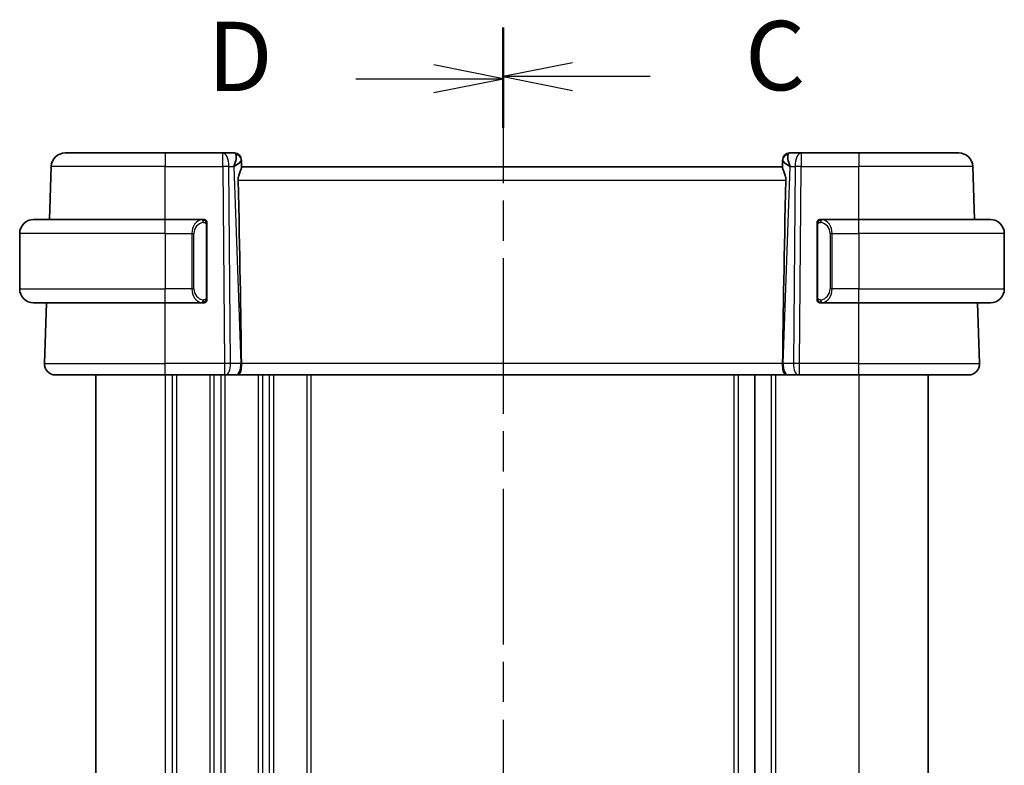
# Model space of a CAD drawing. Units: millimetres. Extents: x 22 to 2994, y 12 to 574.
# Drawn here: x 765 to 836, y 391 to 445 of the extents above; entities that cross this region are included whole.
import ezdxf

# ---------------------------------------------------------------- set-up
doc = ezdxf.new("R2010")
doc.units = ezdxf.units.MM
doc.header["$LTSCALE"] = 1.5
doc.linetypes.add('CHAIN', pattern=[0.3543, 0.2362, -0.0295, 0.0591, -0.0295])
for name, color, linetype, lineweight in [('Section Line (ISO)', 7, 'CHAIN', 25), ('Visible (ISO)', 7, 'Continuous', 35), ('Visible Narrow (ISO)', 7, 'Continuous', 25)]:
    doc.layers.add(name, color=color, linetype=linetype, lineweight=lineweight)
doc.styles.add('Note Text (TK)', font='txt')

# ---------------------------------------------------------------- blocks, each defined once
blk = doc.blocks.new('2dTransSection2')
at = {"layer": 'Section Line (ISO)', "linetype": 'CHAIN', "ltscale": 15.649933}
blk.add_line((116.562, 214.321), (116.562, 160.873), dxfattribs=at)
at = {"layer": 'Section Line (ISO)', "linetype": 'Continuous', "lineweight": 50}
for p, q in [((116.562, 214.321), (116.562, 210.776)), ((116.562, 164.418), (116.562, 160.873))]:
    blk.add_line(p, q, dxfattribs=at)
at = {"layer": 'Section Line (ISO)', "linetype": 'Continuous'}
for p, q in [((119.062, 213.049), (116.562, 212.549)), ((119.062, 212.549), (116.562, 212.549)), ((116.562, 212.549), (119.062, 212.049)), ((121.867, 212.549), (119.062, 212.549)), ((119.062, 163.146), (116.562, 162.646)), ((119.062, 162.646), (116.562, 162.646)), ((116.562, 162.646), (119.062, 162.146)), ((121.867, 162.646), (119.062, 162.646))]:
    blk.add_line(p, q, dxfattribs=at)
at = {"layer": 'Section Line (ISO)', "char_height": 2.5, "attachment_point": 7, "style": 'Note Text (TK)'}
for insert in [(125.286, 211.277), (125.286, 161.374)]:
    blk.add_mtext('C', dxfattribs=dict(at, insert=insert))
blk = doc.blocks.new('2dTransSection3')
at = {"layer": 'Section Line (ISO)', "linetype": 'CHAIN', "ltscale": 15.635598}
blk.add_line((116.562, 214.244), (116.562, 160.847), dxfattribs=at)
at = {"layer": 'Section Line (ISO)', "linetype": 'Continuous', "lineweight": 50}
for p, q in [((116.562, 214.244), (116.562, 210.704)), ((116.562, 164.387), (116.562, 160.847))]:
    blk.add_line(p, q, dxfattribs=at)
at = {"layer": 'Section Line (ISO)', "linetype": 'Continuous'}
for p, q in [((116.562, 212.474), (114.062, 212.974)), ((111.258, 212.474), (114.062, 212.474)), ((114.062, 212.474), (116.562, 212.474)), ((114.062, 211.974), (116.562, 212.474)), ((116.562, 162.617), (114.062, 163.117)), ((111.258, 162.617), (114.062, 162.617)), ((114.062, 162.617), (116.562, 162.617)), ((114.062, 162.117), (116.562, 162.617))]:
    blk.add_line(p, q, dxfattribs=at)
at = {"layer": 'Section Line (ISO)', "char_height": 2.5, "attachment_point": 7, "style": 'Note Text (TK)'}
for insert in [(105.907, 211.246), (105.907, 161.389)]:
    blk.add_mtext('D', dxfattribs=dict(at, insert=insert))

msp = doc.modelspace()

# ---------------------------------------------------------------- linework, layer by layer
at = {"layer": 'Visible (ISO)'}
for p, q in [((768.0531, 435.2391), (775.2786, 435.2391)), ((779.4188, 435.2391), (775.2786, 435.2391)), ((780.2609, 435.2391), (779.4188, 435.2391)), ((821.1385, 435.2391), (820.2964, 435.2391)), ((825.2786, 435.2391), (821.1385, 435.2391)), ((825.2786, 435.2391), (832.5042, 435.2391)), ((780.7606, 434.7566), (780.7622, 434.7112)), ((780.7801, 434.197), (780.7622, 434.7112)), ((819.7951, 434.7112), (819.7772, 434.197)), ((819.7951, 434.7112), (819.7967, 434.7566)), ((766.9198, 430.4391), (767.0537, 434.274)), ((819.7786, 434.2391), (780.7786, 434.2391)), ((833.6375, 430.4391), (833.5036, 434.274)), ((765.7786, 430.4391), (775.2786, 430.4391)), ((777.9822, 430.4391), (775.2786, 430.4391)), ((825.2786, 430.4391), (822.5727, 430.4391)), ((825.2786, 430.4391), (834.7786, 430.4391)), ((778.2786, 424.8134), (778.2786, 430.0649)), ((822.2786, 430.0649), (822.2786, 424.8134)), ((822.5989, 430.2189), (822.5989, 430.2189)), ((764.7786, 429.4391), (764.7786, 425.4391)), ((835.7786, 429.4391), (835.7786, 425.4391)), ((775.2786, 424.4391), (765.7786, 424.4391)), ((766.5576, 420.0671), (766.7102, 424.4391)), ((775.2786, 424.4391), (777.9846, 424.4391)), ((822.5751, 424.4391), (825.2786, 424.4391)), ((834.7786, 424.4391), (825.2786, 424.4391)), ((833.9997, 420.0671), (833.8471, 424.4391)), ((775.2786, 419.2391), (767.3571, 419.2391)), ((770.2786, 419.2391), (770.2786, 361.2391)), ((775.2786, 419.2391), (779.5359, 419.2391)), ((779.6253, 419.2391), (779.5359, 419.2391)), ((779.6253, 419.2391), (780.3635, 419.2391)), ((780.4617, 419.2391), (780.3635, 419.2391)), ((780.4617, 419.2391), (820.0955, 419.2391)), ((817.7786, 419.2391), (817.7786, 361.2391)), ((817.7789, 419.2391), (817.7789, 361.2391)), ((817.779, 419.2391), (817.779, 361.2391)), ((820.1937, 419.2391), (820.0955, 419.2391)), ((820.1937, 419.2391), (820.932, 419.2391)), ((821.0214, 419.2391), (820.932, 419.2391)), ((821.0214, 419.2391), (825.2786, 419.2391)), ((833.2002, 419.2391), (825.2786, 419.2391)), ((830.2786, 419.2391), (830.2786, 361.2391))]:
    msp.add_line(p, q, dxfattribs=at)
for centre, radius, start, end in [((768.0531, 434.2391), 1, 90, 178), ((780.2609, 434.7391), 0.5, 2, 90), ((820.2964, 434.7391), 0.5, 90, 178), ((832.5042, 434.2391), 1, 2, 90), ((765.7786, 429.4391), 1, 90, 180), ((778.0786, 430.2391), 0.2, 45, 90), ((778.0786, 430.2391), 0.2, 0, 45), ((822.4786, 430.2391), 0.2, 135, 180), ((822.4786, 430.2391), 0.2, 90, 135), ((834.7786, 429.4391), 1, 0, 90), ((765.7786, 425.4391), 1, 180, 270), ((834.7786, 425.4391), 1, 270, 0), ((778.0786, 424.6391), 0.2, 315, 0), ((822.4786, 424.6391), 0.2, 180, 225), ((778.0786, 424.6391), 0.2, 270, 315), ((822.4786, 424.6391), 0.2, 225, 270), ((767.3571, 420.0391), 0.8, 178, 270), ((833.2002, 420.0391), 0.8, 270, 2)]:
    msp.add_arc(centre, radius, start, end, dxfattribs=at)
for centre, major_axis, ratio, start_param, end_param in [((779.778, 434.2391), (0.5076, 0.9839), 0.3524091, 4.9271531, 6.0335489), ((779.778, 434.2391), (0.9809, 0.4854), 0.1649321, 5.1023554, 6.2087512), ((820.7793, 434.2391), (-0.9809, 0.4854), 0.1649321, 0.0744341, 1.1808299), ((820.7793, 434.2391), (-0.5076, 0.9839), 0.3524091, 0.2496364, 1.3560322), ((777.9971, 485.2371), (2.6199, -74.9881), 0.0133273, 0.5170336, 0.8047581), ((822.5601, 485.2371), (-2.6199, -74.9881), 0.0133273, 5.4784272, 5.7661517)]:
    msp.add_ellipse(centre, major_axis=major_axis, ratio=ratio, start_param=start_param, end_param=end_param, dxfattribs=at)
for points, knots in [([(780.5337, 433.274), (780.5314, 433.3859), (780.5487, 433.5016), (780.6073, 433.7189), (780.6475, 433.8203), (780.7167, 433.9902), (780.7534, 434.077), (780.7764, 434.1571), (780.7805, 434.1794), (780.7801, 434.197)], [-0.55440292, -0.55440292, -0.55440292, -0.55440292, -0.52092566, -0.52092566, -0.48611706, -0.48611706, -0.44964448, -0.44964448, -0.43246403, -0.43246403, -0.43246403, -0.43246403]), ([(820.0236, 433.274), (820.0259, 433.3859), (820.0086, 433.5016), (819.95, 433.7189), (819.9098, 433.8203), (819.8406, 433.9902), (819.8039, 434.077), (819.7809, 434.1571), (819.7768, 434.1794), (819.7772, 434.197)], [0.00133134, 0.00133134, 0.00133134, 0.00133134, 0.0348086, 0.0348086, 0.0696172, 0.0696172, 0.10608978, 0.10608978, 0.12327023, 0.12327023, 0.12327023, 0.12327023]), ([(778.0113, 430.4391), (778.0059, 430.4391), (778.0009, 430.4391), (777.9966, 430.4391), (777.9915, 430.4391), (777.9873, 430.4392), (777.9846, 430.4391)], [0.74172688, 0.74172688, 0.74172688, 0.74172688, 0.86054632, 0.86054632, 0.86054632, 1, 1, 1, 1]), ([(778.0786, 430.4391), (778.0782, 430.4391), (778.0776, 430.4391), (778.0744, 430.4391), (778.0724, 430.4391), (778.0697, 430.4391), (778.0664, 430.4391), (778.0635, 430.4391), (778.0602, 430.4391), (778.0562, 430.4391), (778.0524, 430.4391), (778.048, 430.4391), (778.0432, 430.4391), (778.0383, 430.4391), (778.033, 430.4391), (778.0278, 430.4391), (778.0221, 430.4391), (778.0165, 430.4391), (778.0113, 430.4391)], [0, 0, 0, 0, 0.19035453, 0.19035453, 0.19035453, 0.31386322, 0.31386322, 0.31386322, 0.42140608, 0.42140608, 0.42140608, 0.52396797, 0.52396797, 0.52396797, 0.62813475, 0.62813475, 0.62813475, 0.74172688, 0.74172688, 0.74172688, 0.74172688]), ([(822.546, 430.4391), (822.5398, 430.4391), (822.533, 430.4391), (822.5263, 430.4391), (822.5201, 430.4391), (822.5139, 430.4391), (822.5085, 430.4391), (822.5031, 430.4391), (822.4985, 430.4391), (822.4947, 430.4391), (822.4904, 430.4391), (822.487, 430.4391), (822.4843, 430.4391), (822.4801, 430.4391), (822.4792, 430.4391), (822.4786, 430.4391)], [0.25827312, 0.25827312, 0.25827312, 0.25827312, 0.39314391, 0.39314391, 0.39314391, 0.51690147, 0.51690147, 0.51690147, 0.64201572, 0.64201572, 0.64201572, 0.78266988, 0.78266988, 0.78266988, 1, 1, 1, 1]), ([(822.5727, 430.4391), (822.5712, 430.4391), (822.5692, 430.4391), (822.5669, 430.4391), (822.5614, 430.4391), (822.5542, 430.4391), (822.546, 430.4391)], [0.00000016, 0.00000016, 0.00000016, 0.00000016, 0.07789573, 0.07789573, 0.07789573, 0.25827312, 0.25827312, 0.25827312, 0.25827312]), ([(778.2786, 430.1928), (778.2786, 430.1987), (778.2786, 430.2042), (778.2786, 430.2091), (778.2786, 430.214), (778.2786, 430.2184), (778.2786, 430.2221), (778.2786, 430.2258), (778.2786, 430.2288), (778.2786, 430.2312), (778.2786, 430.2336), (778.2786, 430.2353), (778.2786, 430.2365), (778.2786, 430.2368), (778.2786, 430.2371), (778.2786, 430.2373), (778.2786, 430.238), (778.2786, 430.2385), (778.2786, 430.2388), (778.2786, 430.2391), (778.2786, 430.2391), (778.2786, 430.2391)], [0.5, 0.5, 0.5, 0.5, 0.58502424, 0.58502424, 0.58502424, 0.66947181, 0.66947181, 0.66947181, 0.75324782, 0.75324782, 0.75324782, 0.83626522, 0.83626522, 0.83626522, 0.85443497, 0.85443497, 0.85443497, 0.91835525, 0.91835525, 0.91835525, 1, 1, 1, 1]), ([(778.2786, 430.0649), (778.2786, 430.0707), (778.2786, 430.0765), (778.2786, 430.0826), (778.2786, 430.0885), (778.2786, 430.0947), (778.2786, 430.1011), (778.2786, 430.1074), (778.2786, 430.114), (778.2786, 430.1205), (778.2786, 430.1271), (778.2786, 430.1337), (778.2786, 430.1401), (778.2786, 430.1466), (778.2786, 430.153), (778.2786, 430.1591), (778.2786, 430.1653), (778.2786, 430.1712), (778.2786, 430.1768), (778.2786, 430.1825), (778.2786, 430.1879), (778.2786, 430.1928)], [0, 0, 0, 0, 0.07187067, 0.07187067, 0.07187067, 0.14250295, 0.14250295, 0.14250295, 0.21256871, 0.21256871, 0.21256871, 0.28268769, 0.28268769, 0.28268769, 0.35348445, 0.35348445, 0.35348445, 0.42564648, 0.42564648, 0.42564648, 0.5, 0.5, 0.5, 0.5]), ([(822.2786, 430.2391), (822.2786, 430.2391), (822.2786, 430.2391), (822.2786, 430.2385), (822.2786, 430.2379), (822.2786, 430.2367), (822.2786, 430.2347), (822.2786, 430.2327), (822.2786, 430.2298), (822.2786, 430.2261), (822.2786, 430.2223), (822.2786, 430.2176), (822.2786, 430.2122), (822.2786, 430.2066), (822.2786, 430.2001), (822.2786, 430.1932)], [0, 0, 0, 0, 0.10026775, 0.10026775, 0.10026775, 0.19847065, 0.19847065, 0.19847065, 0.29651622, 0.29651622, 0.29651622, 0.39628078, 0.39628078, 0.39628078, 0.5, 0.5, 0.5, 0.5]), ([(822.2786, 430.1932), (822.2786, 430.1814), (822.2786, 430.1674), (822.2786, 430.1527), (822.2786, 430.1383), (822.2786, 430.1231), (822.2786, 430.108), (822.2786, 430.1062), (822.2786, 430.1044), (822.2786, 430.1026), (822.2786, 430.0896), (822.2786, 430.0769), (822.2786, 430.0649)], [0.5, 0.5, 0.5, 0.5, 0.6699894, 0.6699894, 0.6699894, 0.83656608, 0.83656608, 0.83656608, 0.85622576, 0.85622576, 0.85622576, 1, 1, 1, 1]), ([(778.2786, 424.6851), (778.2786, 424.6969), (778.2786, 424.7109), (778.2786, 424.7256), (778.2786, 424.74), (778.2786, 424.7552), (778.2786, 424.7703), (778.2786, 424.7721), (778.2786, 424.7738), (778.2786, 424.7756), (778.2786, 424.7887), (778.2786, 424.8014), (778.2786, 424.8134)], [0.5, 0.5, 0.5, 0.5, 0.6699894, 0.6699894, 0.6699894, 0.83656608, 0.83656608, 0.83656608, 0.85622576, 0.85622576, 0.85622576, 1, 1, 1, 1]), ([(778.2786, 424.6391), (778.2786, 424.6391), (778.2786, 424.6392), (778.2786, 424.6398), (778.2786, 424.6404), (778.2786, 424.6416), (778.2786, 424.6436), (778.2786, 424.6456), (778.2786, 424.6485), (778.2786, 424.6522), (778.2786, 424.656), (778.2786, 424.6606), (778.2786, 424.666), (778.2786, 424.6717), (778.2786, 424.6781), (778.2786, 424.6851)], [0, 0, 0, 0, 0.10026775, 0.10026775, 0.10026775, 0.19847065, 0.19847065, 0.19847065, 0.29651622, 0.29651622, 0.29651622, 0.39628078, 0.39628078, 0.39628078, 0.5, 0.5, 0.5, 0.5]), ([(822.2786, 424.8134), (822.2786, 424.8076), (822.2786, 424.8018), (822.2786, 424.7957), (822.2786, 424.7897), (822.2786, 424.7835), (822.2786, 424.7772), (822.2786, 424.7708), (822.2786, 424.7643), (822.2786, 424.7578), (822.2786, 424.7512), (822.2786, 424.7446), (822.2786, 424.7382), (822.2786, 424.7316), (822.2786, 424.7253), (822.2786, 424.7192), (822.2786, 424.713), (822.2786, 424.7071), (822.2786, 424.7015), (822.2786, 424.6958), (822.2786, 424.6904), (822.2786, 424.6855)], [0, 0, 0, 0, 0.07187067, 0.07187067, 0.07187067, 0.14250295, 0.14250295, 0.14250295, 0.21256871, 0.21256871, 0.21256871, 0.28268769, 0.28268769, 0.28268769, 0.35348445, 0.35348445, 0.35348445, 0.42564648, 0.42564648, 0.42564648, 0.5, 0.5, 0.5, 0.5]), ([(822.2786, 424.6855), (822.2786, 424.6796), (822.2786, 424.6741), (822.2786, 424.6692), (822.2786, 424.6643), (822.2786, 424.6599), (822.2786, 424.6562), (822.2786, 424.6525), (822.2786, 424.6494), (822.2786, 424.647), (822.2786, 424.6447), (822.2786, 424.6429), (822.2786, 424.6417), (822.2786, 424.6415), (822.2786, 424.6412), (822.2786, 424.641), (822.2786, 424.6402), (822.2786, 424.6397), (822.2786, 424.6395), (822.2786, 424.6391), (822.2786, 424.6391), (822.2786, 424.6391)], [0.5, 0.5, 0.5, 0.5, 0.58502424, 0.58502424, 0.58502424, 0.66947181, 0.66947181, 0.66947181, 0.75324782, 0.75324782, 0.75324782, 0.83626522, 0.83626522, 0.83626522, 0.85443497, 0.85443497, 0.85443497, 0.91835525, 0.91835525, 0.91835525, 1, 1, 1, 1]), ([(777.9846, 424.4392), (777.9861, 424.4391), (777.9881, 424.4391), (777.9904, 424.4391), (777.9959, 424.4391), (778.0031, 424.4391), (778.0113, 424.4391)], [0.00000016, 0.00000016, 0.00000016, 0.00000016, 0.07789573, 0.07789573, 0.07789573, 0.25827312, 0.25827312, 0.25827312, 0.25827312]), ([(778.0113, 424.4391), (778.0175, 424.4391), (778.0242, 424.4391), (778.031, 424.4391), (778.0372, 424.4391), (778.0434, 424.4391), (778.0488, 424.4391), (778.0542, 424.4391), (778.0588, 424.4391), (778.0626, 424.4391), (778.0669, 424.4391), (778.0703, 424.4391), (778.073, 424.4391), (778.0772, 424.4391), (778.078, 424.4391), (778.0786, 424.4391)], [0.25827312, 0.25827312, 0.25827312, 0.25827312, 0.39314391, 0.39314391, 0.39314391, 0.51690147, 0.51690147, 0.51690147, 0.64201572, 0.64201572, 0.64201572, 0.78266988, 0.78266988, 0.78266988, 1, 1, 1, 1]), ([(822.4786, 424.4391), (822.4791, 424.4391), (822.4797, 424.4391), (822.4829, 424.4391), (822.4849, 424.4391), (822.4876, 424.4391), (822.4909, 424.4391), (822.4938, 424.4391), (822.4971, 424.4391), (822.5011, 424.4391), (822.5049, 424.4391), (822.5093, 424.4391), (822.5141, 424.4391), (822.5189, 424.4391), (822.5243, 424.4391), (822.5295, 424.4391), (822.5352, 424.4391), (822.5408, 424.4391), (822.546, 424.4391)], [0, 0, 0, 0, 0.19035453, 0.19035453, 0.19035453, 0.31386322, 0.31386322, 0.31386322, 0.42140608, 0.42140608, 0.42140608, 0.52396797, 0.52396797, 0.52396797, 0.62813475, 0.62813475, 0.62813475, 0.74172688, 0.74172688, 0.74172688, 0.74172688]), ([(822.546, 424.4391), (822.5514, 424.4391), (822.5564, 424.4391), (822.5607, 424.4391), (822.5658, 424.4391), (822.57, 424.4391), (822.5727, 424.4391)], [0.74172688, 0.74172688, 0.74172688, 0.74172688, 0.86054632, 0.86054632, 0.86054632, 1, 1, 1, 1]), ([(780.7685, 420.0671), (780.7691, 420.0025), (780.767, 419.9377), (780.7596, 419.8121), (780.7542, 419.7515), (780.7392, 419.6331), (780.7257, 419.5408), (780.6698, 419.3892), (780.6422, 419.3398), (780.5834, 419.2736), (780.5549, 419.256), (780.5043, 419.2412), (780.4838, 419.2392), (780.4622, 419.2391), (780.462, 419.2391), (780.4617, 419.2391)], [-0.13453133, -0.13453133, -0.13453133, -0.13453133, -0.10671965, -0.10671965, -0.07924528, -0.07924528, -0.0498976, -0.0498976, -0.02957206, -0.02957206, -0.01168458, -0.01168458, 0, 0, 0.00011715, 0.00011715, 0.00011715, 0.00011715]), ([(780.7685, 420.0679), (780.7685, 420.0678), (780.7685, 420.0676), (780.7685, 420.0673), (780.7685, 420.0672), (780.7685, 420.0671)], [0, 0, 0, 0, 0.00005304002, 0.00005304002, 0.00018497458, 0.00018497458, 0.00018497458, 0.00018497458]), ([(820.0955, 419.2391), (820.0953, 419.2391), (820.0951, 419.2391), (820.0735, 419.2392), (820.053, 419.2412), (820.0024, 419.256), (819.9739, 419.2736), (819.9151, 419.3398), (819.8875, 419.3892), (819.8316, 419.5408), (819.8181, 419.6331), (819.8031, 419.7515), (819.7977, 419.8121), (819.7903, 419.9377), (819.7882, 420.0025), (819.7888, 420.0671)], [-0.093874317, -0.093874317, -0.093874317, -0.093874317, -0.093792655, -0.093792655, -0.085645928, -0.085645928, -0.073177004, -0.073177004, -0.05900821, -0.05900821, -0.038549665, -0.038549665, -0.019396924, -0.019396924, -0.000009051, -0.000009051, -0.000009051, -0.000009051]), ([(819.7888, 420.0671), (819.7888, 420.0672), (819.7888, 420.0673), (819.7888, 420.0676), (819.7888, 420.0678), (819.7888, 420.0679)], [0.000009289723, 0.000009289723, 0.000009289723, 0.000009289723, 0.000053563207, 0.000053563207, 0.000071363521, 0.000071363521, 0.000071363521, 0.000071363521])]:
    msp.add_open_spline(points, degree=3, knots=knots, dxfattribs=at)
at = {"layer": 'Visible Narrow (ISO)'}
for p, q in [((775.2786, 435.2391), (775.2786, 434.274)), ((779.4188, 434.274), (779.4188, 435.2391)), ((821.1385, 435.2391), (821.1385, 434.274)), ((825.2786, 435.2391), (825.2786, 434.274)), ((775.2786, 434.274), (767.0537, 434.274)), ((775.2786, 434.274), (779.4188, 434.274)), ((775.2786, 430.4391), (775.2786, 434.274)), ((779.4188, 434.274), (779.5359, 420.0671)), ((779.9828, 420.0671), (779.8657, 434.274)), ((779.8657, 434.274), (780.225, 434.274)), ((780.225, 434.274), (780.7211, 420.0671)), ((780.3592, 434.3555), (780.3592, 434.3551)), ((819.8362, 420.0671), (820.3323, 434.274)), ((820.198, 434.3551), (820.1981, 434.3555)), ((820.3323, 434.274), (820.6916, 434.274)), ((820.6916, 434.274), (820.5745, 420.0671)), ((821.0214, 420.0671), (821.1385, 434.274)), ((821.1385, 434.274), (825.2786, 434.274)), ((825.2786, 430.4391), (825.2786, 434.274)), ((833.5036, 434.274), (825.2786, 434.274)), ((780.5337, 433.274), (820.0236, 433.274)), ((775.2786, 429.4391), (775.2786, 430.4391)), ((825.2786, 429.4391), (825.2786, 430.4391)), ((778.2201, 430.0649), (778.2634, 430.0649)), ((778.2201, 430.0649), (778.2201, 424.8134)), ((778.2634, 430.0649), (778.2786, 430.0649)), ((822.2786, 430.0649), (822.2939, 430.0649)), ((822.2939, 430.0649), (822.3372, 430.0649)), ((822.3372, 424.8134), (822.3372, 430.0649)), ((775.2786, 429.4391), (764.7786, 429.4391)), ((775.2786, 429.4391), (777.1958, 429.4391)), ((775.2786, 429.4391), (775.2786, 425.4391)), ((777.1958, 429.4391), (777.3372, 429.4391)), ((777.1958, 429.4391), (777.1958, 425.4391)), ((777.3372, 425.4391), (777.3372, 429.4391)), ((823.3615, 429.4391), (823.2201, 429.4391)), ((823.2201, 429.4391), (823.2201, 425.4391)), ((823.3615, 425.4391), (823.3615, 429.4391)), ((823.3615, 429.4391), (825.2786, 429.4391)), ((825.2786, 429.4391), (825.2786, 425.4391)), ((835.7786, 429.4391), (825.2786, 429.4391)), ((764.7786, 425.4391), (775.2786, 425.4391)), ((777.1958, 425.4391), (775.2786, 425.4391)), ((775.2786, 424.4391), (775.2786, 425.4391)), ((777.1958, 425.4391), (777.3372, 425.4391)), ((823.3615, 425.4391), (823.2201, 425.4391)), ((825.2786, 425.4391), (823.3615, 425.4391)), ((825.2786, 424.4391), (825.2786, 425.4391)), ((825.2786, 425.4391), (835.7786, 425.4391)), ((778.2634, 424.8134), (778.2201, 424.8134)), ((778.2786, 424.8134), (778.2634, 424.8134)), ((822.2939, 424.8134), (822.2786, 424.8134)), ((822.3372, 424.8134), (822.2939, 424.8134)), ((775.2786, 420.0671), (775.2786, 424.4391)), ((825.2786, 420.0671), (825.2786, 424.4391)), ((766.5576, 420.0671), (775.2786, 420.0671)), ((775.2786, 419.2391), (775.2786, 420.0671)), ((779.5359, 420.0671), (775.2786, 420.0671)), ((779.5359, 420.0671), (779.5359, 419.2391)), ((780.7211, 420.0671), (779.9828, 420.0671)), ((819.7888, 420.0671), (780.7685, 420.0671)), ((820.5745, 420.0671), (819.8362, 420.0671)), ((821.0214, 419.2391), (821.0214, 420.0671)), ((825.2786, 420.0671), (821.0214, 420.0671)), ((825.2786, 419.2391), (825.2786, 420.0671)), ((825.2786, 420.0671), (833.9997, 420.0671)), ((775.2786, 419.2391), (775.2786, 361.2391)), ((775.7786, 419.2391), (775.7786, 361.2391)), ((776.0786, 419.2391), (776.0786, 361.2391)), ((778.4786, 419.2391), (778.4786, 361.2391)), ((778.7786, 419.2391), (778.7786, 361.2391)), ((779.2786, 419.2391), (779.2786, 361.2391)), ((779.5786, 419.2391), (779.5786, 361.2391)), ((781.9786, 419.2391), (781.9786, 361.2391)), ((782.2786, 419.2391), (782.2786, 361.2391)), ((782.7786, 419.2391), (782.7786, 361.2391)), ((783.0786, 419.2391), (783.0786, 361.2391)), ((785.4786, 419.2391), (785.4786, 361.2391)), ((785.7786, 419.2391), (785.7786, 361.2391)), ((816.2786, 419.2391), (816.2786, 361.2391)), ((816.5786, 419.2391), (816.5786, 361.2391)), ((818.979, 419.2391), (818.979, 361.2391)), ((819.279, 419.2391), (819.279, 361.2391)), ((825.279, 419.2391), (825.279, 361.2391))]:
    msp.add_line(p, q, dxfattribs=at)
for centre, start, end in [((778.1372, 429.4391), 97.635382, 180), ((822.4201, 429.4391), 0, 82.364618), ((778.1372, 425.4391), 180, 262.364618), ((822.4201, 425.4391), 277.635382, 0)]:
    msp.add_arc(centre, 0.8, start, end, dxfattribs=at)
for centre, major_axis, ratio, start_param, end_param in [((779.4188, 434.2391), (0, 1), 0.4472136, 4.7472956, 6.2831853), ((780.2783, 434.2391), (0.0184, -1), 0.2235351, 2.7079904, 3.1374843), ((820.279, 434.2391), (0.0184, 1), 0.2235351, 0.0041083, 0.4336023), ((821.1385, 434.2391), (0, 1), 0.4472136, 0, 1.5358897), ((780.2625, 434.6937), (0.4997, 0.0174), 0.9243219, 0, 1.3511946), ((780.2609, 434.7391), (0.4997, 0.0174), 0.029415, 0.1033087, 0.1033993), ((820.2948, 434.6937), (-0.4997, 0.0174), 0.9243219, 4.9319907, 6.2831853), ((820.2964, 434.7391), (-0.4997, 0.0175), 0.0294153, 6.179792, 6.1798826), ((779.4188, 434.2391), (-1, -0.0082), 0.0348983, 4.2487413, 4.7121013), ((821.1385, 434.2391), (1, -0.0082), 0.0348983, 1.571084, 2.034444), ((777.9958, 429.4391), (0, -1), 0.8, 3.2748552, 4.712389), ((777.8895, 430.232), (-0.0266, 0.1982), 0.7039511, 5.3566507, 6.0950034), ((777.8895, 430.232), (-0.0266, 0.1982), 0.7039511, 4.618298, 5.3566507), ((822.6678, 430.232), (-0.0266, -0.1982), 0.7039511, 4.0681273, 4.80648), ((822.6678, 430.232), (0.0266, 0.1982), 0.7039511, 0.1881819, 0.9265346), ((822.5615, 429.4391), (0, 1), 0.8, 4.712389, 6.1499228), ((777.9958, 425.4391), (0, -1), 0.8, 4.712389, 6.1499228), ((822.5615, 425.4391), (0, 1), 0.8, 3.2748552, 4.712389), ((777.8895, 424.6462), (0.0266, 0.1982), 0.7039511, 4.0681273, 4.8064799), ((822.6678, 424.6462), (0.0266, -0.1982), 0.7039511, 4.618298, 5.3566507), ((777.8895, 424.6462), (-0.0266, -0.1982), 0.7039511, 0.1881819, 0.9265346), ((822.6678, 424.6462), (0.0266, -0.1982), 0.7039511, 5.3566507, 6.0950034), ((779.5358, 420.0391), (-1, -0.0066), 0.0279186, 4.2487874, 4.7121474), ((779.6253, 420.0391), (0, -0.8), 0.4472136, 0, 1.6057029), ((780.3635, 420.0391), (0, -0.8), 0.4472136, 0, 1.6057029), ((780.2739, 420.0391), (-0.9996, -0.0279), 0.0172504, 4.1943069, 4.248109), ((820.2834, 420.0391), (-0.9996, 0.0279), 0.0172504, 5.176669, 5.2304711), ((820.1937, 420.0391), (0, -0.8), 0.4472136, 4.6774824, 6.2831853), ((820.932, 420.0391), (0, -0.8), 0.4472136, 4.6774824, 6.2831853), ((821.0215, 420.0391), (-1, 0.0066), 0.0279186, 4.7126306, 5.1759906)]:
    msp.add_ellipse(centre, major_axis=major_axis, ratio=ratio, start_param=start_param, end_param=end_param, dxfattribs=at)
for points, knots in [([(777.9846, 430.4391), (777.9838, 430.4391), (777.9824, 430.4391), (777.9806, 430.4391), (777.9767, 430.4391), (777.9705, 430.439), (777.9632, 430.4386), (777.9577, 430.4384), (777.9517, 430.438), (777.9454, 430.4375), (777.9395, 430.437), (777.9332, 430.4363), (777.9272, 430.4357), (777.9205, 430.4349), (777.9141, 430.4341), (777.9085, 430.4333), (777.8993, 430.4319), (777.8921, 430.4307), (777.8895, 430.4303)], [0.00000014, 0.00000014, 0.00000014, 0.00000014, 0.09424462, 0.09424462, 0.09424462, 0.29608497, 0.29608497, 0.29608497, 0.44613462, 0.44613462, 0.44613462, 0.58843853, 0.58843853, 0.58843853, 0.74422937, 0.74422937, 0.74422937, 1, 1, 1, 1]), ([(822.6678, 430.4303), (822.6645, 430.4308), (822.654, 430.4326), (822.6413, 430.4343), (822.6332, 430.4354), (822.6241, 430.4364), (822.6154, 430.4371), (822.6064, 430.4379), (822.5978, 430.4385), (822.5906, 430.4388), (822.5816, 430.4391), (822.575, 430.4391), (822.5727, 430.4391)], [0, 0, 0, 0, 0.3215828, 0.3215828, 0.3215828, 0.5255123, 0.5255123, 0.5255123, 0.7373622, 0.7373622, 0.7373622, 1, 1, 1, 1]), ([(778.0309, 430.232), (778.0366, 430.2328), (778.0422, 430.2335), (778.0482, 430.2341), (778.0542, 430.2346), (778.0604, 430.2349), (778.067, 430.2348), (778.0735, 430.2348), (778.0804, 430.2344), (778.0873, 430.2336), (778.0943, 430.2327), (778.1015, 430.2315), (778.1085, 430.2299), (778.1156, 430.2283), (778.1225, 430.2262), (778.1293, 430.2237), (778.136, 430.2212), (778.1425, 430.2183), (778.1487, 430.2149), (778.1549, 430.2115), (778.1608, 430.2076), (778.1665, 430.2032)], [0, 0, 0, 0, 0.071275, 0.071275, 0.071275, 0.14246065, 0.14246065, 0.14246065, 0.21364074, 0.21364074, 0.21364074, 0.28489899, 0.28489899, 0.28489899, 0.35632005, 0.35632005, 0.35632005, 0.42799051, 0.42799051, 0.42799051, 0.5, 0.5, 0.5, 0.5]), ([(778.1665, 430.2032), (778.1721, 430.1989), (778.1775, 430.194), (778.1825, 430.1887), (778.1875, 430.1835), (778.1921, 430.1778), (778.1962, 430.1718), (778.2003, 430.1658), (778.2039, 430.1594), (778.2068, 430.1529), (778.2098, 430.1462), (778.2122, 430.1394), (778.214, 430.1326), (778.2157, 430.1263), (778.2169, 430.1201), (778.2178, 430.1135), (778.2189, 430.1056), (778.2195, 430.097), (778.2198, 430.0884), (778.2201, 430.0806), (778.2201, 430.0729), (778.2201, 430.0649)], [0.5, 0.5, 0.5, 0.5, 0.57172447, 0.57172447, 0.57172447, 0.6426242, 0.6426242, 0.6426242, 0.71336021, 0.71336021, 0.71336021, 0.78457822, 0.78457822, 0.78457822, 0.85049403, 0.85049403, 0.85049403, 0.92879556, 0.92879556, 0.92879556, 1, 1, 1, 1]), ([(822.3372, 430.0649), (822.3372, 430.083), (822.3373, 430.1016), (822.3402, 430.1189), (822.343, 430.136), (822.3486, 430.1519), (822.357, 430.1659), (822.3658, 430.1808), (822.3778, 430.1936), (822.3903, 430.2032)], [0, 0, 0, 0, 0.16464555, 0.16464555, 0.16464555, 0.3268563, 0.3268563, 0.3268563, 0.5, 0.5, 0.5, 0.5]), ([(822.3903, 430.2032), (822.3983, 430.2093), (822.407, 430.2145), (822.4163, 430.2189), (822.4253, 430.2232), (822.435, 430.2267), (822.4452, 430.2293), (822.4547, 430.2317), (822.4644, 430.2333), (822.4737, 430.2342), (822.4832, 430.235), (822.4924, 430.235), (822.5013, 430.2346), (822.5101, 430.2341), (822.5185, 430.2331), (822.5264, 430.232)], [0.5, 0.5, 0.5, 0.5, 0.60524772, 0.60524772, 0.60524772, 0.707891, 0.707891, 0.707891, 0.80414857, 0.80414857, 0.80414857, 0.90207429, 0.90207429, 0.90207429, 1, 1, 1, 1]), ([(778.167, 424.6751), (778.159, 424.669), (778.1503, 424.6638), (778.141, 424.6594), (778.1319, 424.6551), (778.1223, 424.6516), (778.1121, 424.649), (778.1026, 424.6465), (778.0929, 424.6449), (778.0836, 424.6441), (778.0741, 424.6433), (778.0649, 424.6432), (778.056, 424.6437), (778.0472, 424.6442), (778.0388, 424.6452), (778.0309, 424.6462)], [0.5, 0.5, 0.5, 0.5, 0.60524772, 0.60524772, 0.60524772, 0.707891, 0.707891, 0.707891, 0.80414857, 0.80414857, 0.80414857, 0.90207429, 0.90207429, 0.90207429, 1, 1, 1, 1]), ([(778.2201, 424.8134), (778.2201, 424.7953), (778.22, 424.7767), (778.2171, 424.7593), (778.2143, 424.7422), (778.2087, 424.7264), (778.2003, 424.7124), (778.1915, 424.6974), (778.1795, 424.6846), (778.167, 424.6751)], [0, 0, 0, 0, 0.16464555, 0.16464555, 0.16464555, 0.3268563, 0.3268563, 0.3268563, 0.5, 0.5, 0.5, 0.5]), ([(822.3908, 424.675), (822.3852, 424.6794), (822.3798, 424.6842), (822.3748, 424.6895), (822.3698, 424.6948), (822.3652, 424.7005), (822.3611, 424.7065), (822.357, 424.7125), (822.3534, 424.7188), (822.3505, 424.7254), (822.3475, 424.732), (822.3451, 424.7389), (822.3432, 424.7457), (822.3416, 424.752), (822.3403, 424.7582), (822.3395, 424.7648), (822.3384, 424.7726), (822.3378, 424.7813), (822.3375, 424.7899), (822.3372, 424.7977), (822.3372, 424.8054), (822.3372, 424.8134)], [0.5, 0.5, 0.5, 0.5, 0.57172447, 0.57172447, 0.57172447, 0.6426242, 0.6426242, 0.6426242, 0.71336021, 0.71336021, 0.71336021, 0.78457822, 0.78457822, 0.78457822, 0.85049403, 0.85049403, 0.85049403, 0.92879556, 0.92879556, 0.92879556, 1, 1, 1, 1]), ([(822.5264, 424.6462), (822.5207, 424.6455), (822.5151, 424.6447), (822.5091, 424.6442), (822.5031, 424.6437), (822.4969, 424.6434), (822.4903, 424.6434), (822.4838, 424.6435), (822.4769, 424.6439), (822.47, 424.6447), (822.463, 424.6455), (822.4558, 424.6467), (822.4488, 424.6484), (822.4417, 424.65), (822.4347, 424.6521), (822.428, 424.6546), (822.4213, 424.6571), (822.4148, 424.66), (822.4086, 424.6634), (822.4024, 424.6668), (822.3964, 424.6707), (822.3908, 424.675)], [0, 0, 0, 0, 0.071275, 0.071275, 0.071275, 0.14246065, 0.14246065, 0.14246065, 0.21364074, 0.21364074, 0.21364074, 0.28489899, 0.28489899, 0.28489899, 0.35632005, 0.35632005, 0.35632005, 0.42799051, 0.42799051, 0.42799051, 0.5, 0.5, 0.5, 0.5]), ([(777.8895, 424.448), (777.8928, 424.4474), (777.9033, 424.4457), (777.916, 424.444), (777.9241, 424.4429), (777.9332, 424.4419), (777.9419, 424.4411), (777.9509, 424.4403), (777.9595, 424.4398), (777.9667, 424.4395), (777.9757, 424.4392), (777.9823, 424.4392), (777.9846, 424.4392)], [0, 0, 0, 0, 0.3215828, 0.3215828, 0.3215828, 0.5255123, 0.5255123, 0.5255123, 0.7373622, 0.7373622, 0.7373622, 1, 1, 1, 1]), ([(822.5727, 424.4391), (822.5735, 424.4391), (822.5749, 424.4391), (822.5767, 424.4391), (822.5806, 424.4392), (822.5868, 424.4393), (822.5941, 424.4397), (822.5996, 424.4399), (822.6056, 424.4403), (822.6119, 424.4408), (822.6178, 424.4413), (822.6241, 424.4419), (822.6301, 424.4426), (822.6368, 424.4434), (822.6432, 424.4442), (822.6488, 424.445), (822.658, 424.4463), (822.6652, 424.4476), (822.6678, 424.448)], [0.00000014, 0.00000014, 0.00000014, 0.00000014, 0.09424462, 0.09424462, 0.09424462, 0.29608497, 0.29608497, 0.29608497, 0.44613462, 0.44613462, 0.44613462, 0.58843853, 0.58843853, 0.58843853, 0.74422937, 0.74422937, 0.74422937, 1, 1, 1, 1])]:
    msp.add_open_spline(points, degree=3, knots=knots, dxfattribs=at)
for points in [[(778.2042, 430.3413), (778.1983, 430.3452), (778.1857, 430.3522), (778.1638, 430.3614), (778.1367, 430.3684), (778.1035, 430.3735), (778.0638, 430.3756), (778.0222, 430.3729), (777.998, 430.3684), (777.9851, 430.3661)], [(778.2042, 430.3413), (778.1916, 430.359), (778.1636, 430.3884), (778.0919, 430.4269), (778.036, 430.4391), (778.0113, 430.4391)], [(778.2042, 430.3413), (778.203, 430.3327), (778.2003, 430.3135), (778.1893, 430.263), (778.1754, 430.222), (778.1665, 430.2032)], [(778.2042, 430.3413), (778.2048, 430.3456), (778.206, 430.3535), (778.2078, 430.3635), (778.2101, 430.3719), (778.2131, 430.3781), (778.2173, 430.381), (778.219, 430.3807), (778.2201, 430.3806)], [(778.2042, 430.3413), (778.2096, 430.3337), (778.2197, 430.3175), (778.2329, 430.289), (778.2445, 430.2544), (778.2541, 430.2118), (778.2609, 430.1614), (778.2637, 430.1102), (778.2634, 430.0806), (778.2634, 430.0649)], [(778.2042, 430.3413), (778.218, 430.3322), (778.2416, 430.3117), (778.2709, 430.2567), (778.2786, 430.2124), (778.2786, 430.1928)], [(822.3529, 430.3414), (822.3391, 430.3324), (822.3156, 430.3119), (822.2864, 430.2571), (822.2786, 430.2128), (822.2786, 430.1932)], [(822.3529, 430.3414), (822.3403, 430.3237), (822.3192, 430.2845), (822.2952, 430.1812), (822.2939, 430.1015), (822.2939, 430.0649)], [(822.3529, 430.3414), (822.3522, 430.3466), (822.3509, 430.3559), (822.3486, 430.3672), (822.3455, 430.3761), (822.341, 430.381), (822.3387, 430.3807), (822.3372, 430.3806)], [(822.3529, 430.3414), (822.3656, 430.3591), (822.3938, 430.3885), (822.4654, 430.4269), (822.5213, 430.4391), (822.546, 430.4391)], [(822.3529, 430.3414), (822.3612, 430.3468), (822.3792, 430.3565), (822.4139, 430.3677), (822.46, 430.3749), (822.5191, 430.3754), (822.5541, 430.3693), (822.5722, 430.3661)], [(822.3529, 430.3414), (822.3541, 430.3328), (822.3568, 430.3134), (822.3676, 430.263), (822.3814, 430.222), (822.3903, 430.2032)], [(778.2044, 424.5369), (778.2032, 424.5455), (778.2005, 424.5649), (778.1897, 424.6153), (778.1759, 424.6563), (778.167, 424.6751)], [(778.2044, 424.5369), (778.217, 424.5545), (778.2381, 424.5938), (778.2621, 424.697), (778.2634, 424.7768), (778.2634, 424.8134)], [(778.2044, 424.5369), (778.2182, 424.5459), (778.2417, 424.5664), (778.2709, 424.6211), (778.2786, 424.6655), (778.2786, 424.6851)], [(822.3531, 424.537), (822.3393, 424.546), (822.3157, 424.5666), (822.2864, 424.6215), (822.2786, 424.6659), (822.2786, 424.6855)], [(822.3531, 424.537), (822.3477, 424.5446), (822.3376, 424.5607), (822.3244, 424.5893), (822.3128, 424.6239), (822.3032, 424.6665), (822.2964, 424.7169), (822.2936, 424.768), (822.2939, 424.7977), (822.2939, 424.8134)], [(822.3531, 424.537), (822.3543, 424.5456), (822.357, 424.5648), (822.368, 424.6152), (822.3819, 424.6563), (822.3908, 424.675)], [(778.2044, 424.5369), (778.1961, 424.5314), (778.1781, 424.5218), (778.1434, 424.5106), (778.0973, 424.5034), (778.0382, 424.5029), (778.0032, 424.5089), (777.9851, 424.5122)], [(778.2044, 424.5369), (778.1917, 424.5192), (778.1635, 424.4897), (778.0919, 424.4514), (778.036, 424.4391), (778.0113, 424.4391)], [(778.2044, 424.5369), (778.2051, 424.5317), (778.2064, 424.5224), (778.2087, 424.5111), (778.2118, 424.5022), (778.2163, 424.4972), (778.2186, 424.4975), (778.2201, 424.4977)], [(822.3531, 424.537), (822.3525, 424.5327), (822.3513, 424.5248), (822.3495, 424.5147), (822.3472, 424.5064), (822.3442, 424.5001), (822.34, 424.4973), (822.3383, 424.4976), (822.3372, 424.4977)], [(822.3531, 424.537), (822.359, 424.5331), (822.3716, 424.526), (822.3935, 424.5168), (822.4206, 424.5099), (822.4538, 424.5048), (822.4935, 424.5027), (822.5351, 424.5054), (822.5593, 424.5099), (822.5722, 424.5122)], [(822.3531, 424.537), (822.3657, 424.5193), (822.3937, 424.4898), (822.4654, 424.4514), (822.5213, 424.4391), (822.546, 424.4391)]]:
    msp.add_open_spline(points, degree=3, dxfattribs=at)

# ---------------------------------------------------------------- block references
at = {"layer": 'Section Line (ISO)', "xscale": 2, "yscale": 2, "zscale": 2}
for name in ['2dTransSection3', '2dTransSection2']:
    msp.add_blockref(name, (566.5105, 15.6448), dxfattribs=at)

doc.saveas('drawing.dxf')
